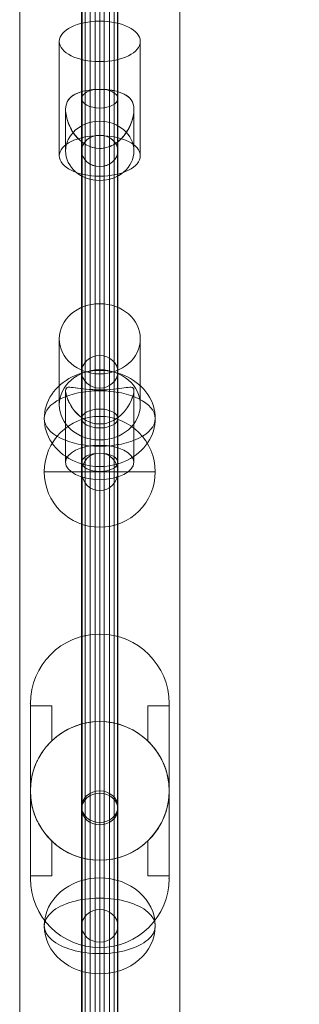
# Model space of a CAD drawing. Units: millimetres. Extents: x 408 to 15838, y -18005 to 73.
# Drawn here: x 13037 to 13168, y -14936 to -14474 of the extents above; entities that cross this region are included whole.
import ezdxf

# ---------------------------------------------------------------- set-up
doc = ezdxf.new("R2010")
doc.units = ezdxf.units.MM
doc.header["$MEASUREMENT"] = 0
doc.linetypes.add('DGN Style 2', pattern=[126.423501, 75.8541, -50.5694])
for name, color, linetype, lineweight in [('fitness - Level 25', 7, 'Continuous', 0), ('fitness - Level 26', 7, 'Continuous', 0), ('fitness - Level 27', 7, 'Continuous', 0), ('Level 15', 7, 'Continuous', 0), ('Level 61', 7, 'Continuous', 0)]:
    doc.layers.add(name, color=color, linetype=linetype, lineweight=lineweight)

# ---------------------------------------------------------------- blocks, each defined once
blk = doc.blocks.new('From Smart Solid_227')
at = {"layer": 'fitness - Level 27', "color": 12}
for p, q in [((-8.5, -325), (-8.5, 0)), ((-8.5, 0), (-8.5, -325)), ((0, -320.6), (0, 0)), ((0, -329.4), (0, 0)), ((0, 0), (0, -320.6)), ((0, 0), (0, -329.4)), ((8.5, -325), (8.5, 0)), ((8.5, 0), (8.5, -325)), ((0, -555.3), (0, -320.6)), ((0, -320.6), (0, -555.3)), ((-8.5, -562.92), (-8.5, -325)), ((-8.5, -325), (-8.5, -562.92)), ((8.5, -562.92), (8.5, -325)), ((8.5, -325), (8.5, -562.92)), ((0, -570.54), (0, -329.4)), ((0, -329.4), (0, -570.54)), ((0, -641.2), (0, -555.3)), ((0, -555.3), (0, -641.2)), ((-8.5, -650), (-8.5, -562.92)), ((-8.5, -562.92), (-8.5, -650)), ((8.5, -650), (8.5, -562.92)), ((8.5, -562.92), (8.5, -650)), ((0, -658.8), (0, -570.54)), ((0, -570.54), (0, -658.8))]:
    blk.add_line(p, q, dxfattribs=at)
at = {"layer": 'fitness - Level 27', "color": 12, "extrusion": (0, 0, -1)}
for centre, ratio in [((0, -325), 0.517638), ((0, -325), 0.517638), ((0, -562.92), 0.896575), ((0, -562.92), 0.896575)]:
    blk.add_ellipse(centre, major_axis=(8.5, 0), ratio=ratio, dxfattribs=at)
blk = doc.blocks.new('From Smart Solid_228')
at = {"layer": 'fitness - Level 27', "color": 12}
for p, q in [((-8.5, -175), (-8.5, 0)), ((-8.5, 0), (-8.5, -175)), ((0, -170.6), (0, 0)), ((0, -179.4), (0, 0)), ((0, 0), (0, -170.6)), ((0, 0), (0, -179.4)), ((8.5, -175), (8.5, 0)), ((8.5, 0), (8.5, -175)), ((0, -295.49), (0, -170.6)), ((0, -170.6), (0, -295.49)), ((-8.5, -303.11), (-8.5, -175)), ((-8.5, -175), (-8.5, -303.11)), ((8.5, -303.11), (8.5, -175)), ((8.5, -175), (8.5, -303.11)), ((0, -310.73), (0, -179.4)), ((0, -179.4), (0, -310.73)), ((0, -341.2), (0, -295.49)), ((0, -295.49), (0, -341.2)), ((-8.5, -350), (-8.5, -303.11)), ((-8.5, -303.11), (-8.5, -350)), ((8.5, -350), (8.5, -303.11)), ((8.5, -303.11), (8.5, -350)), ((0, -358.8), (0, -310.73)), ((0, -310.73), (0, -358.8))]:
    blk.add_line(p, q, dxfattribs=at)
at = {"layer": 'fitness - Level 27', "color": 12, "extrusion": (0, 0, -1)}
for centre, major_axis, ratio in [((0, -175), (8.5, 0), 0.517638), ((0, -175), (8.5, 0), 0.517638), ((0, -303.11), (8.5, 0), 0.896575), ((0, -303.11), (8.5, 0), 0.896575), ((0, -350), (0, 8.8), 0.965926)]:
    blk.add_ellipse(centre, major_axis=major_axis, ratio=ratio, dxfattribs=at)
blk = doc.blocks.new('From Smart Solid_229')
at = {"layer": 'fitness - Level 25', "color": 96}
for p, q in [((-37.5, -901.5), (-37.5, 901.5)), ((-37.5, 901.5), (-37.5, -901.5)), ((37.5, 901.5), (37.5, -901.5)), ((37.5, -901.5), (37.5, 901.5))]:
    blk.add_line(p, q, dxfattribs=at)
blk = doc.blocks.new('From Smart Solid_230')
at = {"layer": 'fitness - Level 25', "color": 96}
for p, q in [((-37.5, -901.5), (-37.5, 901.5)), ((-37.5, 901.5), (-37.5, -901.5)), ((37.5, 901.5), (37.5, -901.5)), ((37.5, -901.5), (37.5, 901.5))]:
    blk.add_line(p, q, dxfattribs=at)
blk = doc.blocks.new('From Smart Solid_235')
at = {"layer": 'fitness - Level 26', "color": 7, "linetype": 'Continuous', "lineweight": 13}
for p, q in [((0, -16.34), (0, 37.35)), ((-19, -25.84), (-19, 27.85)), ((19, -25.84), (19, 27.85)), ((0, 5.34), (0, 18.35)), ((0, 5.37), (0, -9.64)), ((-16, -4.13), (-16, -23.5)), ((16, -4.13), (16, -23.5)), ((0, -35.34), (0, -22.35)), ((0, -22.35), (0, -37.35))]:
    blk.add_line(p, q, dxfattribs=at)
for centre, major_axis, ratio in [((0, 27.85), (-19, 0), 0.5), ((0, -23.5), (16, 0), 0.866025)]:
    blk.add_ellipse(centre, major_axis=major_axis, ratio=ratio, dxfattribs=at)
at = {"layer": 'fitness - Level 26', "color": 7, "linetype": 'Continuous', "lineweight": 13, "extrusion": (0, 0, -1)}
blk.add_ellipse((0, -25.84), major_axis=(-19, 0), ratio=0.5, dxfattribs=at)
at = {"layer": 'fitness - Level 26', "color": 7, "linetype": 'Continuous', "lineweight": 13}
blk.add_open_spline([(0, -22.35), (-4.53, -22.35), (-8.68, -19.76), (-12.82, -14.53), (-13.92, -12.54), (-15.51, -8.36), (-16, -6.06), (-16, -2.2), (-15.51, -0.7), (-13.94, 1.55), (-12.84, 2.4), (-8.71, 4.5), (-4.56, 5.36), (2.21, 5.36), (4.44, 5.15), (8.34, 4.37), (10.03, 3.82), (12.8, 2.42), (13.91, 1.57), (15.5, -0.67), (15.99, -2.16), (16.01, -6.01), (15.52, -8.31), (13.94, -12.49), (12.84, -14.49), (10.08, -17.99), (8.4, -19.52), (4.48, -21.71), (2.27, -22.35), (0, -22.35)], degree=3, knots=[0, 0, 0, 0, 0.125, 0.125, 0.1875, 0.1875, 0.25, 0.25, 0.3125, 0.3125, 0.375, 0.375, 0.5, 0.5, 0.5625, 0.5625, 0.625, 0.625, 0.6875, 0.6875, 0.75, 0.75, 0.8125, 0.8125, 0.875, 0.875, 0.9375, 0.9375, 1, 1, 1, 1], dxfattribs=at)
blk = doc.blocks.new('From Smart Solid_236')
at = {"layer": 'fitness - Level 26', "color": 7, "linetype": 'Continuous', "lineweight": 13}
for p, q in [((0, 10.19), (0, 41.19)), ((-19, -6.26), (-19, 24.74)), ((19, -6.26), (19, 24.74)), ((0, 0.78), (0, 8.29)), ((-16, 0.35), (-16, -33.19)), ((0, 0.8), (0, -25.19)), ((16, 0.34), (16, -33.19)), ((0, -22.71), (0, -15.21)), ((0, -15.21), (0, -41.19))]:
    blk.add_line(p, q, dxfattribs=at)
for centre, major_axis, ratio in [((0, 24.74), (-19, 0), 0.866025), ((0, -33.19), (16, 0), 0.5)]:
    blk.add_ellipse(centre, major_axis=major_axis, ratio=ratio, dxfattribs=at)
at = {"layer": 'fitness - Level 26', "color": 7, "linetype": 'Continuous', "lineweight": 13, "extrusion": (0, 0, -1)}
blk.add_ellipse((0, -6.26), major_axis=(-19, 0), ratio=0.866025, dxfattribs=at)
at = {"layer": 'fitness - Level 26', "color": 7, "linetype": 'Continuous', "lineweight": 13}
blk.add_open_spline([(0, -15.21), (-4.53, -15.21), (-8.68, -12.71), (-12.82, -7.88), (-13.92, -6.08), (-15.51, -2.55), (-16, -0.76), (-16, 1.48), (-15.51, 1.88), (-13.94, 2.06), (-12.84, 1.89), (-8.71, 1.31), (-4.56, 0.79), (2.21, 0.78), (4.44, 0.9), (8.34, 1.26), (10.03, 1.5), (12.8, 1.89), (13.91, 2.06), (15.5, 1.89), (15.99, 1.49), (16.01, -0.72), (15.52, -2.51), (13.94, -6.04), (12.84, -7.85), (10.08, -11.08), (8.4, -12.52), (4.48, -14.6), (2.27, -15.21), (0, -15.21)], degree=3, knots=[0, 0, 0, 0, 0.125, 0.125, 0.1875, 0.1875, 0.25, 0.25, 0.3125, 0.3125, 0.375, 0.375, 0.5, 0.5, 0.5625, 0.5625, 0.625, 0.625, 0.6875, 0.6875, 0.75, 0.75, 0.8125, 0.8125, 0.875, 0.875, 0.9375, 0.9375, 1, 1, 1, 1], dxfattribs=at)
blk = doc.blocks.new('From Smart Solid_237')
at = {"layer": 'fitness - Level 26', "color": 7, "linetype": 'Continuous', "lineweight": 13}
for p, q in [((0, 41.19), (0, 10.19)), ((-19, 24.74), (-19, -6.26)), ((19, 24.74), (19, -6.26)), ((0, 8.29), (0, 0.79)), ((-16, 0.35), (-16, -33.19)), ((0, 0.79), (0, -25.19)), ((16, 0.34), (16, -33.19)), ((0, -15.2), (0, -22.71)), ((0, -15.2), (0, -41.19))]:
    blk.add_line(p, q, dxfattribs=at)
at = {"layer": 'fitness - Level 26', "color": 7, "linetype": 'Continuous', "lineweight": 13, "extrusion": (0, 0, -1)}
for centre, major_axis, ratio in [((0, 24.74), (-19, 0), 0.866025), ((0, -33.19), (16, 0), 0.5)]:
    blk.add_ellipse(centre, major_axis=major_axis, ratio=ratio, dxfattribs=at)
at = {"layer": 'fitness - Level 26', "color": 7, "linetype": 'Continuous', "lineweight": 13}
blk.add_ellipse((0, -6.26), major_axis=(-19, 0), ratio=0.866025, dxfattribs=at)
blk.add_open_spline([(0, 0.79), (-4.53, 0.79), (-8.68, 1.3), (-12.82, 1.89), (-13.92, 2.06), (-15.51, 1.89), (-16, 1.49), (-16, -0.74), (-15.51, -2.52), (-13.94, -6.05), (-12.84, -7.86), (-8.71, -12.68), (-4.56, -15.2), (2.21, -15.22), (4.44, -14.62), (8.34, -12.56), (10.03, -11.12), (12.8, -7.91), (13.91, -6.11), (15.5, -2.56), (15.99, -0.78), (16.01, 1.47), (15.52, 1.88), (13.94, 2.06), (12.84, 1.89), (10.08, 1.5), (8.4, 1.26), (4.48, 0.9), (2.27, 0.79), (0, 0.79)], degree=3, knots=[0, 0, 0, 0, 0.125, 0.125, 0.1875, 0.1875, 0.25, 0.25, 0.3125, 0.3125, 0.375, 0.375, 0.5, 0.5, 0.5625, 0.5625, 0.625, 0.625, 0.6875, 0.6875, 0.75, 0.75, 0.8125, 0.8125, 0.875, 0.875, 0.9375, 0.9375, 1, 1, 1, 1], dxfattribs=at)
blk = doc.blocks.new('From Smart Solid_238')
at = {"layer": 'fitness - Level 26', "color": 7, "linetype": 'Continuous', "lineweight": 13}
for p, q in [((0, 37.35), (0, -16.34)), ((-19, 27.85), (-19, -25.84)), ((19, 27.85), (19, -25.84)), ((0, 18.35), (0, 5.36)), ((0, 5.36), (0, -9.64)), ((-16, -4.13), (-16, -23.5)), ((16, -4.13), (16, -23.5)), ((0, -22.34), (0, -35.34)), ((0, -22.34), (0, -37.35))]:
    blk.add_line(p, q, dxfattribs=at)
at = {"layer": 'fitness - Level 26', "color": 7, "linetype": 'Continuous', "lineweight": 13, "extrusion": (0, 0, -1)}
for centre, major_axis, ratio in [((0, 27.85), (-19, 0), 0.5), ((0, -23.5), (16, 0), 0.866025)]:
    blk.add_ellipse(centre, major_axis=major_axis, ratio=ratio, dxfattribs=at)
at = {"layer": 'fitness - Level 26', "color": 7, "linetype": 'Continuous', "lineweight": 13}
blk.add_ellipse((0, -25.84), major_axis=(-19, 0), ratio=0.5, dxfattribs=at)
blk.add_open_spline([(0, 5.36), (-4.53, 5.36), (-8.68, 4.51), (-12.82, 2.41), (-13.92, 1.56), (-15.51, -0.68), (-16, -2.18), (-16, -6.03), (-15.51, -8.33), (-13.94, -12.51), (-12.84, -14.5), (-8.71, -19.73), (-4.56, -22.33), (2.21, -22.36), (4.44, -21.73), (8.34, -19.56), (10.03, -18.04), (12.8, -14.55), (13.91, -12.57), (15.5, -8.38), (15.99, -6.09), (16.01, -2.22), (15.52, -0.71), (13.94, 1.54), (12.84, 2.39), (10.08, 3.8), (8.4, 4.36), (4.48, 5.14), (2.27, 5.36), (0, 5.36)], degree=3, knots=[0, 0, 0, 0, 0.125, 0.125, 0.1875, 0.1875, 0.25, 0.25, 0.3125, 0.3125, 0.375, 0.375, 0.5, 0.5, 0.5625, 0.5625, 0.625, 0.625, 0.6875, 0.6875, 0.75, 0.75, 0.8125, 0.8125, 0.875, 0.875, 0.9375, 0.9375, 1, 1, 1, 1], dxfattribs=at)
blk = doc.blocks.new('From Smart Solid_246')
at = {"layer": 'fitness - Level 26', "color": 7, "linetype": 'Continuous', "lineweight": 13}
for p, q in [((0, 26), (0, -22.52)), ((0, -26), (0, 22.52))]:
    blk.add_line(p, q, dxfattribs=at)
blk.add_ellipse((0, 0), major_axis=(-26, 0), ratio=0.866025, start_param=4.712389, end_param=7.853982, dxfattribs=at)
at = {"layer": 'fitness - Level 26', "color": 7, "linetype": 'Continuous', "lineweight": 13, "extrusion": (0, 0, -1)}
blk.add_ellipse((0, 0), major_axis=(-26, 0), ratio=0.866025, start_param=1.570796, end_param=4.712389, dxfattribs=at)
at = {"layer": 'fitness - Level 26', "color": 7, "linetype": 'Continuous', "lineweight": 13}
blk.add_ellipse((0, 0), major_axis=(-26, 0), ratio=0.5, dxfattribs=at)
blk = doc.blocks.new('From Smart Solid_247')
at = {"layer": 'fitness - Level 26', "color": 7, "linetype": 'Continuous', "lineweight": 13}
for p, q in [((0, 26), (0, -13)), ((0, 13), (0, -26))]:
    blk.add_line(p, q, dxfattribs=at)
blk.add_ellipse((0, 0), major_axis=(-26, 0), ratio=0.866025, dxfattribs=at)
blk.add_ellipse((0, 0), major_axis=(-26, 0), ratio=0.5, start_param=4.712389, end_param=7.853982, dxfattribs=at)
at = {"layer": 'fitness - Level 26', "color": 7, "linetype": 'Continuous', "lineweight": 13, "extrusion": (0, 0, -1)}
blk.add_ellipse((0, 0), major_axis=(-26, 0), ratio=0.5, start_param=1.570796, end_param=4.712389, dxfattribs=at)
blk = doc.blocks.new('From Smart Solid_249')
at = {"layer": 'fitness - Level 26', "color": 7, "linetype": 'Continuous', "lineweight": 13}
for p, q in [((0, 26), (0, -13)), ((0, 13), (0, -26))]:
    blk.add_line(p, q, dxfattribs=at)
blk.add_ellipse((0, 0), major_axis=(-26, 0), ratio=0.866025, dxfattribs=at)
at = {"layer": 'fitness - Level 26', "color": 7, "linetype": 'Continuous', "lineweight": 13, "extrusion": (0, 0, -1)}
blk.add_ellipse((0, 0), major_axis=(-26, 0), ratio=0.5, start_param=4.712389, end_param=7.853982, dxfattribs=at)
at = {"layer": 'fitness - Level 26', "color": 7, "linetype": 'Continuous', "lineweight": 13}
blk.add_ellipse((0, 0), major_axis=(-26, 0), ratio=0.5, start_param=1.570796, end_param=4.712389, dxfattribs=at)
blk = doc.blocks.new('From Smart Solid_250')
at = {"layer": 'fitness - Level 26', "color": 7, "linetype": 'Continuous', "lineweight": 13}
for p, q in [((0, -22.52), (0, 26)), ((0, 22.52), (0, -26))]:
    blk.add_line(p, q, dxfattribs=at)
at = {"layer": 'fitness - Level 26', "color": 7, "linetype": 'Continuous', "lineweight": 13, "extrusion": (0, 0, -1)}
blk.add_ellipse((0, 0), major_axis=(-26, 0), ratio=0.866025, start_param=4.712389, end_param=7.853982, dxfattribs=at)
at = {"layer": 'fitness - Level 26', "color": 7, "linetype": 'Continuous', "lineweight": 13}
blk.add_ellipse((0, 0), major_axis=(-26, 0), ratio=0.866025, start_param=1.570796, end_param=4.712389, dxfattribs=at)
blk.add_ellipse((0, 0), major_axis=(-26, 0), ratio=0.5, dxfattribs=at)
blk = doc.blocks.new('From Smart Solid_252')
at = {"layer": 'fitness - Level 26', "color": 7, "linetype": 'Continuous', "lineweight": 13}
for p, q in [((0, 26), (0, -26)), ((0, -26), (0, 26)), ((26, 0), (-26, 0))]:
    blk.add_line(p, q, dxfattribs=at)
at = {"layer": 'fitness - Level 26', "color": 7, "linetype": 'Continuous', "lineweight": 13, "extrusion": (0, 0, -1)}
blk.add_arc((0, 0), 26, 270, 90, dxfattribs=at)
at = {"layer": 'fitness - Level 26', "color": 7, "linetype": 'Continuous', "lineweight": 13}
blk.add_arc((0, 0), 26, 270, 90, dxfattribs=at)
blk = doc.blocks.new('From Smart Solid_261')
at = {"layer": 'fitness - Level 27', "color": 12}
for p, q in [((0, -146.94), (0, 161.66)), ((-8.5, -154.3), (-8.5, 154.3)), ((8.5, -154.3), (8.5, 154.3)), ((0, -161.66), (0, 146.94))]:
    blk.add_line(p, q, dxfattribs=at)
for centre in [(0, 154.3), (0, -154.3)]:
    blk.add_ellipse(centre, major_axis=(8.5, 0), ratio=0.866025, dxfattribs=at)
blk = doc.blocks.new('From Smart Solid_262')
at = {"layer": 'fitness - Level 27', "color": 12}
for p, q in [((0, -263), (0, 271.5)), ((-8.5, -267.25), (-8.5, 267.25)), ((8.5, -267.25), (8.5, 267.25)), ((0, -271.5), (0, 263))]:
    blk.add_line(p, q, dxfattribs=at)
for centre in [(0, 267.25), (0, -267.25)]:
    blk.add_ellipse(centre, major_axis=(8.5, 0), ratio=0.5, dxfattribs=at)
blk = doc.blocks.new('From Smart Solid_263')
at = {"layer": 'fitness - Level 27', "color": 12}
for p, q in [((0, -263), (0, 271.5)), ((-8.5, -267.25), (-8.5, 267.25)), ((8.5, -267.25), (8.5, 267.25)), ((0, -271.5), (0, 263))]:
    blk.add_line(p, q, dxfattribs=at)
at = {"layer": 'fitness - Level 27', "color": 12, "extrusion": (0, 0, -1)}
for centre in [(0, 267.25), (0, -267.25)]:
    blk.add_ellipse(centre, major_axis=(8.5, 0), ratio=0.5, dxfattribs=at)
blk = doc.blocks.new('From Smart Solid_264')
at = {"layer": 'fitness - Level 27', "color": 12}
for p, q in [((0, -146.4), (0, 161.12)), ((-8.5, -153.76), (-8.5, 153.76)), ((8.5, -153.76), (8.5, 153.76)), ((0, -161.12), (0, 146.4))]:
    blk.add_line(p, q, dxfattribs=at)
at = {"layer": 'fitness - Level 27', "color": 12, "extrusion": (0, 0, -1)}
for centre in [(0, 153.76), (0, -153.76)]:
    blk.add_ellipse(centre, major_axis=(8.5, 0), ratio=0.866025, dxfattribs=at)
blk = doc.blocks.new('From Smart Solid_265')
at = {"layer": 'fitness - Level 27', "color": 12}
for p, q in [((-8.5, 870), (-8.5, -870)), ((0, 870), (0, -870)), ((0, 870), (0, -870)), ((8.5, 870), (8.5, -870))]:
    blk.add_line(p, q, dxfattribs=at)
blk = doc.blocks.new('From Smart Solid_270')
at = {"layer": 'fitness - Level 27', "color": 12}
for p, q in [((0, -146.94), (0, 161.66)), ((-8.5, -154.3), (-8.5, 154.3)), ((8.5, -154.3), (8.5, 154.3)), ((0, -161.66), (0, 146.94))]:
    blk.add_line(p, q, dxfattribs=at)
for centre in [(0, 154.3), (0, -154.3)]:
    blk.add_ellipse(centre, major_axis=(8.5, 0), ratio=0.866025, dxfattribs=at)
blk = doc.blocks.new('From Smart Solid_271')
at = {"layer": 'fitness - Level 27', "color": 12}
for p, q in [((0, -263), (0, 271.5)), ((-8.5, -267.25), (-8.5, 267.25)), ((8.5, -267.25), (8.5, 267.25)), ((0, -271.5), (0, 263))]:
    blk.add_line(p, q, dxfattribs=at)
for centre in [(0, 267.25), (0, -267.25)]:
    blk.add_ellipse(centre, major_axis=(8.5, 0), ratio=0.5, dxfattribs=at)
blk = doc.blocks.new('From Smart Solid_272')
at = {"layer": 'fitness - Level 27', "color": 12}
for p, q in [((0, -263), (0, 271.5)), ((-8.5, -267.25), (-8.5, 267.25)), ((8.5, -267.25), (8.5, 267.25)), ((0, -271.5), (0, 263))]:
    blk.add_line(p, q, dxfattribs=at)
at = {"layer": 'fitness - Level 27', "color": 12, "extrusion": (0, 0, -1)}
for centre in [(0, 267.25), (0, -267.25)]:
    blk.add_ellipse(centre, major_axis=(8.5, 0), ratio=0.5, dxfattribs=at)
blk = doc.blocks.new('From Smart Solid_273')
at = {"layer": 'fitness - Level 27', "color": 12}
for p, q in [((0, -146.4), (0, 161.12)), ((-8.5, -153.76), (-8.5, 153.76)), ((8.5, -153.76), (8.5, 153.76)), ((0, -161.12), (0, 146.4))]:
    blk.add_line(p, q, dxfattribs=at)
at = {"layer": 'fitness - Level 27', "color": 12, "extrusion": (0, 0, -1)}
for centre in [(0, 153.76), (0, -153.76)]:
    blk.add_ellipse(centre, major_axis=(8.5, 0), ratio=0.866025, dxfattribs=at)
blk = doc.blocks.new('From Smart Solid_274')
at = {"layer": 'fitness - Level 27', "color": 12}
for p, q in [((-8.5, 870), (-8.5, -870)), ((0, 870), (0, -870)), ((0, 870), (0, -870)), ((8.5, 870), (8.5, -870))]:
    blk.add_line(p, q, dxfattribs=at)
blk = doc.blocks.new('From Smart Solid_278')
at = {"layer": 'fitness - Level 27', "color": 12}
for p, q in [((0, -146.94), (0, 161.66)), ((-8.5, -154.3), (-8.5, 154.3)), ((8.5, -154.3), (8.5, 154.3)), ((0, -161.66), (0, 146.94))]:
    blk.add_line(p, q, dxfattribs=at)
for centre in [(0, 154.3), (0, -154.3)]:
    blk.add_ellipse(centre, major_axis=(8.5, 0), ratio=0.866025, dxfattribs=at)
blk = doc.blocks.new('From Smart Solid_279')
at = {"layer": 'fitness - Level 27', "color": 12}
for p, q in [((0, -263), (0, 271.5)), ((-8.5, -267.25), (-8.5, 267.25)), ((8.5, -267.25), (8.5, 267.25)), ((0, -271.5), (0, 263))]:
    blk.add_line(p, q, dxfattribs=at)
for centre in [(0, 267.25), (0, -267.25)]:
    blk.add_ellipse(centre, major_axis=(8.5, 0), ratio=0.5, dxfattribs=at)
blk = doc.blocks.new('From Smart Solid_280')
at = {"layer": 'fitness - Level 27', "color": 12}
for p, q in [((0, -263), (0, 271.5)), ((-8.5, -267.25), (-8.5, 267.25)), ((8.5, -267.25), (8.5, 267.25)), ((0, -271.5), (0, 263))]:
    blk.add_line(p, q, dxfattribs=at)
at = {"layer": 'fitness - Level 27', "color": 12, "extrusion": (0, 0, -1)}
for centre in [(0, 267.25), (0, -267.25)]:
    blk.add_ellipse(centre, major_axis=(8.5, 0), ratio=0.5, dxfattribs=at)
blk = doc.blocks.new('From Smart Solid_281')
at = {"layer": 'fitness - Level 27', "color": 12}
for p, q in [((0, -146.4), (0, 161.12)), ((-8.5, -153.76), (-8.5, 153.76)), ((8.5, -153.76), (8.5, 153.76)), ((0, -161.12), (0, 146.4))]:
    blk.add_line(p, q, dxfattribs=at)
at = {"layer": 'fitness - Level 27', "color": 12, "extrusion": (0, 0, -1)}
for centre in [(0, 153.76), (0, -153.76)]:
    blk.add_ellipse(centre, major_axis=(8.5, 0), ratio=0.866025, dxfattribs=at)
blk = doc.blocks.new('From Smart Solid_282')
at = {"layer": 'fitness - Level 27', "color": 12}
for p, q in [((-8.5, 870), (-8.5, -870)), ((0, 870), (0, -870)), ((0, 870), (0, -870)), ((8.5, 870), (8.5, -870))]:
    blk.add_line(p, q, dxfattribs=at)
blk = doc.blocks.new('From Smart Solid_285')
at = {"layer": 'fitness - Level 27', "color": 12}
for p, q in [((0, -146.94), (0, 161.66)), ((-8.5, -154.3), (-8.5, 154.3)), ((8.5, -154.3), (8.5, 154.3)), ((0, -161.66), (0, 146.94))]:
    blk.add_line(p, q, dxfattribs=at)
for centre in [(0, 154.3), (0, -154.3)]:
    blk.add_ellipse(centre, major_axis=(8.5, 0), ratio=0.866025, dxfattribs=at)
blk = doc.blocks.new('From Smart Solid_286')
at = {"layer": 'fitness - Level 27', "color": 12}
for p, q in [((0, -263), (0, 271.5)), ((-8.5, -267.25), (-8.5, 267.25)), ((8.5, -267.25), (8.5, 267.25)), ((0, -271.5), (0, 263))]:
    blk.add_line(p, q, dxfattribs=at)
for centre in [(0, 267.25), (0, -267.25)]:
    blk.add_ellipse(centre, major_axis=(8.5, 0), ratio=0.5, dxfattribs=at)
blk = doc.blocks.new('From Smart Solid_287')
at = {"layer": 'fitness - Level 27', "color": 12}
for p, q in [((0, -263), (0, 271.5)), ((-8.5, -267.25), (-8.5, 267.25)), ((8.5, -267.25), (8.5, 267.25)), ((0, -271.5), (0, 263))]:
    blk.add_line(p, q, dxfattribs=at)
at = {"layer": 'fitness - Level 27', "color": 12, "extrusion": (0, 0, -1)}
for centre in [(0, 267.25), (0, -267.25)]:
    blk.add_ellipse(centre, major_axis=(8.5, 0), ratio=0.5, dxfattribs=at)
blk = doc.blocks.new('From Smart Solid_288')
at = {"layer": 'fitness - Level 27', "color": 12}
for p, q in [((0, -146.4), (0, 161.12)), ((-8.5, -153.76), (-8.5, 153.76)), ((8.5, -153.76), (8.5, 153.76)), ((0, -161.12), (0, 146.4))]:
    blk.add_line(p, q, dxfattribs=at)
at = {"layer": 'fitness - Level 27', "color": 12, "extrusion": (0, 0, -1)}
for centre in [(0, 153.76), (0, -153.76)]:
    blk.add_ellipse(centre, major_axis=(8.5, 0), ratio=0.866025, dxfattribs=at)
blk = doc.blocks.new('From Smart Solid_289')
at = {"layer": 'fitness - Level 27', "color": 12}
for p, q in [((-8.5, 870), (-8.5, -870)), ((0, 870), (0, -870)), ((0, 870), (0, -870)), ((8.5, 870), (8.5, -870))]:
    blk.add_line(p, q, dxfattribs=at)
blk = doc.blocks.new('From Smart Solid_291')
at = {"layer": 'fitness - Level 27', "color": 12}
for p, q in [((0, -146.94), (0, 161.66)), ((-8.5, -154.3), (-8.5, 154.3)), ((8.5, -154.3), (8.5, 154.3)), ((0, -161.66), (0, 146.94))]:
    blk.add_line(p, q, dxfattribs=at)
for centre in [(0, 154.3), (0, -154.3)]:
    blk.add_ellipse(centre, major_axis=(8.5, 0), ratio=0.866025, dxfattribs=at)
blk = doc.blocks.new('From Smart Solid_292')
at = {"layer": 'fitness - Level 27', "color": 12}
for p, q in [((0, -263), (0, 271.5)), ((-8.5, -267.25), (-8.5, 267.25)), ((8.5, -267.25), (8.5, 267.25)), ((0, -271.5), (0, 263))]:
    blk.add_line(p, q, dxfattribs=at)
for centre in [(0, 267.25), (0, -267.25)]:
    blk.add_ellipse(centre, major_axis=(8.5, 0), ratio=0.5, dxfattribs=at)
blk = doc.blocks.new('From Smart Solid_293')
at = {"layer": 'fitness - Level 27', "color": 12}
for p, q in [((0, -263), (0, 271.5)), ((-8.5, -267.25), (-8.5, 267.25)), ((8.5, -267.25), (8.5, 267.25)), ((0, -271.5), (0, 263))]:
    blk.add_line(p, q, dxfattribs=at)
at = {"layer": 'fitness - Level 27', "color": 12, "extrusion": (0, 0, -1)}
for centre in [(0, 267.25), (0, -267.25)]:
    blk.add_ellipse(centre, major_axis=(8.5, 0), ratio=0.5, dxfattribs=at)
blk = doc.blocks.new('From Smart Solid_294')
at = {"layer": 'fitness - Level 27', "color": 12}
for p, q in [((0, -146.4), (0, 161.12)), ((-8.5, -153.76), (-8.5, 153.76)), ((8.5, -153.76), (8.5, 153.76)), ((0, -161.12), (0, 146.4))]:
    blk.add_line(p, q, dxfattribs=at)
at = {"layer": 'fitness - Level 27', "color": 12, "extrusion": (0, 0, -1)}
for centre in [(0, 153.76), (0, -153.76)]:
    blk.add_ellipse(centre, major_axis=(8.5, 0), ratio=0.866025, dxfattribs=at)
blk = doc.blocks.new('From Smart Solid_295')
at = {"layer": 'fitness - Level 27', "color": 12}
for p, q in [((-8.5, 870), (-8.5, -870)), ((0, 870), (0, -870)), ((0, 870), (0, -870)), ((8.5, 870), (8.5, -870))]:
    blk.add_line(p, q, dxfattribs=at)
blk = doc.blocks.new('From Smart Solid_296')
at = {"layer": 'fitness - Level 27', "color": 12}
for p, q in [((0, -146.94), (0, 161.66)), ((-8.5, -154.3), (-8.5, 154.3)), ((8.5, -154.3), (8.5, 154.3)), ((0, -161.66), (0, 146.94))]:
    blk.add_line(p, q, dxfattribs=at)
for centre in [(0, 154.3), (0, -154.3)]:
    blk.add_ellipse(centre, major_axis=(8.5, 0), ratio=0.866025, dxfattribs=at)
blk = doc.blocks.new('From Smart Solid_297')
at = {"layer": 'fitness - Level 27', "color": 12}
for p, q in [((0, -263), (0, 271.5)), ((-8.5, -267.25), (-8.5, 267.25)), ((8.5, -267.25), (8.5, 267.25)), ((0, -271.5), (0, 263))]:
    blk.add_line(p, q, dxfattribs=at)
for centre in [(0, 267.25), (0, -267.25)]:
    blk.add_ellipse(centre, major_axis=(8.5, 0), ratio=0.5, dxfattribs=at)
blk = doc.blocks.new('From Smart Solid_298')
at = {"layer": 'fitness - Level 27', "color": 12}
for p, q in [((0, -263), (0, 271.5)), ((-8.5, -267.25), (-8.5, 267.25)), ((8.5, -267.25), (8.5, 267.25)), ((0, -271.5), (0, 263))]:
    blk.add_line(p, q, dxfattribs=at)
at = {"layer": 'fitness - Level 27', "color": 12, "extrusion": (0, 0, -1)}
for centre in [(0, 267.25), (0, -267.25)]:
    blk.add_ellipse(centre, major_axis=(8.5, 0), ratio=0.5, dxfattribs=at)
blk = doc.blocks.new('From Smart Solid_299')
at = {"layer": 'fitness - Level 27', "color": 12}
for p, q in [((0, -146.4), (0, 161.12)), ((-8.5, -153.76), (-8.5, 153.76)), ((8.5, -153.76), (8.5, 153.76)), ((0, -161.12), (0, 146.4))]:
    blk.add_line(p, q, dxfattribs=at)
at = {"layer": 'fitness - Level 27', "color": 12, "extrusion": (0, 0, -1)}
for centre in [(0, 153.76), (0, -153.76)]:
    blk.add_ellipse(centre, major_axis=(8.5, 0), ratio=0.866025, dxfattribs=at)
blk = doc.blocks.new('From Smart Solid_300')
at = {"layer": 'fitness - Level 27', "color": 12}
for p, q in [((-8.5, 870), (-8.5, -870)), ((0, 870), (0, -870)), ((0, 870), (0, -870)), ((8.5, 870), (8.5, -870))]:
    blk.add_line(p, q, dxfattribs=at)
blk = doc.blocks.new('From Smart Solid_301')
at = {"layer": 'fitness - Level 27', "color": 12}
for p, q in [((0, -263), (0, 271.5)), ((-8.5, -267.25), (-8.5, 267.25)), ((8.5, -267.25), (8.5, 267.25)), ((0, -271.5), (0, 263))]:
    blk.add_line(p, q, dxfattribs=at)
for centre in [(0, 267.25), (0, -267.25)]:
    blk.add_ellipse(centre, major_axis=(8.5, 0), ratio=0.5, dxfattribs=at)
blk = doc.blocks.new('From Smart Solid_302')
at = {"layer": 'fitness - Level 27', "color": 12}
for p, q in [((0, -263), (0, 271.5)), ((-8.5, -267.25), (-8.5, 267.25)), ((8.5, -267.25), (8.5, 267.25)), ((0, -271.5), (0, 263))]:
    blk.add_line(p, q, dxfattribs=at)
at = {"layer": 'fitness - Level 27', "color": 12, "extrusion": (0, 0, -1)}
for centre in [(0, 267.25), (0, -267.25)]:
    blk.add_ellipse(centre, major_axis=(8.5, 0), ratio=0.5, dxfattribs=at)
blk = doc.blocks.new('From Smart Solid_303')
at = {"layer": 'fitness - Level 27', "color": 12}
for p, q in [((0, -146.4), (0, 161.12)), ((-8.5, -153.76), (-8.5, 153.76)), ((8.5, -153.76), (8.5, 153.76)), ((0, -161.12), (0, 146.4))]:
    blk.add_line(p, q, dxfattribs=at)
at = {"layer": 'fitness - Level 27', "color": 12, "extrusion": (0, 0, -1)}
for centre in [(0, 153.76), (0, -153.76)]:
    blk.add_ellipse(centre, major_axis=(8.5, 0), ratio=0.866025, dxfattribs=at)
blk = doc.blocks.new('From Smart Solid_304')
at = {"layer": 'fitness - Level 27', "color": 12}
for p, q in [((-8.5, 870), (-8.5, -870)), ((0, 870), (0, -870)), ((0, 870), (0, -870)), ((8.5, 870), (8.5, -870))]:
    blk.add_line(p, q, dxfattribs=at)
blk = doc.blocks.new('From Smart Solid_305')
at = {"layer": 'fitness - Level 27', "color": 12}
for p, q in [((0, -263), (0, 271.5)), ((-8.5, -267.25), (-8.5, 267.25)), ((8.5, -267.25), (8.5, 267.25)), ((0, -271.5), (0, 263))]:
    blk.add_line(p, q, dxfattribs=at)
at = {"layer": 'fitness - Level 27', "color": 12, "extrusion": (0, 0, -1)}
for centre in [(0, 267.25), (0, -267.25)]:
    blk.add_ellipse(centre, major_axis=(8.5, 0), ratio=0.5, dxfattribs=at)
blk = doc.blocks.new('From Smart Solid_306')
at = {"layer": 'fitness - Level 27', "color": 12}
for p, q in [((0, -146.4), (0, 161.12)), ((-8.5, -153.76), (-8.5, 153.76)), ((8.5, -153.76), (8.5, 153.76)), ((0, -161.12), (0, 146.4))]:
    blk.add_line(p, q, dxfattribs=at)
at = {"layer": 'fitness - Level 27', "color": 12, "extrusion": (0, 0, -1)}
for centre in [(0, 153.76), (0, -153.76)]:
    blk.add_ellipse(centre, major_axis=(8.5, 0), ratio=0.866025, dxfattribs=at)
blk = doc.blocks.new('From Smart Solid_307')
at = {"layer": 'fitness - Level 27', "color": 12}
for p, q in [((-8.5, 870), (-8.5, -870)), ((0, 870), (0, -870)), ((0, 870), (0, -870)), ((8.5, 870), (8.5, -870))]:
    blk.add_line(p, q, dxfattribs=at)
blk = doc.blocks.new('From Smart Solid_308')
at = {"layer": 'fitness - Level 27', "color": 12}
for p, q in [((0, -146.4), (0, 161.12)), ((-8.5, -153.76), (-8.5, 153.76)), ((8.5, -153.76), (8.5, 153.76)), ((0, -161.12), (0, 146.4))]:
    blk.add_line(p, q, dxfattribs=at)
at = {"layer": 'fitness - Level 27', "color": 12, "extrusion": (0, 0, -1)}
for centre in [(0, 153.76), (0, -153.76)]:
    blk.add_ellipse(centre, major_axis=(8.5, 0), ratio=0.866025, dxfattribs=at)
blk = doc.blocks.new('From Smart Solid_309')
at = {"layer": 'fitness - Level 27', "color": 12}
for p, q in [((-8.5, 870), (-8.5, -870)), ((0, 870), (0, -870)), ((0, 870), (0, -870)), ((8.5, 870), (8.5, -870))]:
    blk.add_line(p, q, dxfattribs=at)
blk = doc.blocks.new('From Smart Solid_310')
at = {"layer": 'fitness - Level 27', "color": 12}
for p, q in [((-8.29, 870), (-8.29, -870)), ((-6.8, 870), (-6.8, -870)), ((-4.49, 870), (-4.49, -870)), ((-2.09, 870), (-2.09, -870)), ((0, 870), (0, -870)), ((2.09, 870), (2.09, -870)), ((4.49, 870), (4.49, -870)), ((6.8, 870), (6.8, -870)), ((8.29, 870), (8.29, -870))]:
    blk.add_line(p, q, dxfattribs=at)
blk = doc.blocks.new('From Smart Solid_320')
at = {"layer": 'fitness - Level 26', "color": 7, "lineweight": 0}
for p, q in [((-32.5, 41), (-32.5, 41)), ((-32.5, -41), (-32.5, 41)), ((-32.5, 41), (-32.5, 39.89)), ((-32.5, 39.89), (-32.5, 0)), ((-32.5, 39.89), (-22.5, 39.89)), ((-22.5, 39.89), (-22.5, 23.45)), ((-22.5, 39.89), (-22.5, 23.45)), ((22.5, 39.89), (22.5, 23.45)), ((22.5, 39.89), (32.5, 39.89)), ((22.5, 39.89), (22.5, 23.45)), ((32.5, 41), (32.5, 41)), ((32.5, -41), (32.5, 41)), ((32.5, 39.89), (32.5, 41)), ((32.5, 39.89), (32.5, 0)), ((-32.5, 0), (-32.5, -39.89)), ((32.5, 0), (32.5, -39.89)), ((-22.5, -23.45), (-22.5, -39.89)), ((-22.5, -23.45), (-22.5, -39.89)), ((22.5, -23.45), (22.5, -39.89)), ((22.5, -23.45), (22.5, -39.89)), ((-32.5, -39.89), (-22.5, -39.89)), ((-32.5, -39.89), (-32.5, -41)), ((-32.5, -41), (-32.5, -41)), ((22.5, -39.89), (32.5, -39.89)), ((32.5, -41), (32.5, -39.89)), ((32.5, -41), (32.5, -41))]:
    blk.add_line(p, q, dxfattribs=at)
for centre, start, end in [((0, 41), 0, 180), ((0, 41), 0, 180), ((0, -41), 180, 0), ((0, -41), 180, 0)]:
    blk.add_arc(centre, 32.5, start, end, dxfattribs=at)
at = {"layer": 'fitness - Level 26', "color": 7, "lineweight": 0, "extrusion": (0, 0, -1)}
for start, end in [(0, 180), (46.1869, 133.8131), (180, 0), (226.1869, 313.8131)]:
    blk.add_arc((0, 0), 32.5, start, end, dxfattribs=at)
at = {"layer": 'fitness - Level 26', "color": 7, "lineweight": 0}
for points, knots in [([(-22.5, 23.45), (-23.25, 22.73), (-23.96, 21.98), (-25.32, 20.4), (-25.96, 19.58), (-27.18, 17.86), (-27.75, 16.96), (-28.54, 15.55), (-28.8, 15.07), (-29.29, 14.1), (-29.52, 13.6), (-30.18, 12.1), (-30.58, 11.07), (-31.26, 8.97), (-31.55, 7.88), (-31.85, 6.49), (-31.9, 6.21), (-32.01, 5.65), (-32.15, 4.81), (-32.26, 3.96), (-32.44, 2.27), (-32.5, 1.14), (-32.5, 0)], [0, 0, 0, 0, 0.125, 0.125, 0.25, 0.25, 0.375, 0.375, 0.4375, 0.4375, 0.5, 0.5, 0.625, 0.625, 0.75, 0.75, 0.78125, 0.78125, 0.8125, 0.875, 0.875, 1, 1, 1, 1]), ([(32.5, 0), (32.5, 0.57), (32.48, 1.13), (32.44, 1.99), (32.42, 2.27), (32.38, 2.84), (32.35, 3.13), (32.2, 4.56), (32.02, 5.67), (31.55, 7.87), (31.26, 8.95), (30.75, 10.53), (30.57, 11.06), (30.17, 12.09), (29.96, 12.6), (29.3, 14.1), (28.82, 15.07), (27.76, 16.93), (27.19, 17.83), (26.28, 19.13), (25.96, 19.56), (25.32, 20.39), (24.98, 20.79), (23.96, 21.98), (23.25, 22.73), (22.5, 23.45)], [0, 0, 0, 0, 0.0625, 0.0625, 0.09375, 0.09375, 0.125, 0.125, 0.25, 0.25, 0.375, 0.375, 0.4375, 0.4375, 0.5, 0.5, 0.625, 0.625, 0.75, 0.75, 0.8125, 0.8125, 0.875, 0.875, 1, 1, 1, 1]), ([(-32.5, 0), (-32.5, -0.57), (-32.49, -1.14), (-32.44, -1.99), (-32.42, -2.27), (-32.38, -2.84), (-32.35, -3.13), (-32.2, -4.56), (-32.02, -5.67), (-31.55, -7.87), (-31.26, -8.95), (-30.75, -10.53), (-30.57, -11.06), (-30.17, -12.09), (-29.96, -12.6), (-29.3, -14.1), (-28.82, -15.07), (-27.76, -16.93), (-27.19, -17.83), (-26.28, -19.13), (-25.96, -19.56), (-25.32, -20.39), (-24.98, -20.79), (-23.96, -21.98), (-23.25, -22.73), (-22.5, -23.45)], [0, 0, 0, 0, 0.0625, 0.0625, 0.09375, 0.09375, 0.125, 0.125, 0.25, 0.25, 0.375, 0.375, 0.4375, 0.4375, 0.5, 0.5, 0.625, 0.625, 0.75, 0.75, 0.8125, 0.8125, 0.875, 0.875, 1, 1, 1, 1]), ([(22.5, -23.45), (23.25, -22.73), (23.96, -21.98), (25.32, -20.4), (25.96, -19.58), (27.17, -17.86), (27.74, -16.96), (28.54, -15.55), (28.8, -15.07), (29.29, -14.1), (29.52, -13.6), (30.18, -12.1), (30.57, -11.08), (31.26, -8.97), (31.55, -7.88), (31.85, -6.49), (31.9, -6.21), (32.01, -5.65), (32.15, -4.81), (32.26, -3.96), (32.44, -2.27), (32.5, -1.14), (32.5, 0)], [0, 0, 0, 0, 0.125, 0.125, 0.25, 0.25, 0.375, 0.375, 0.4375, 0.4375, 0.5, 0.5, 0.625, 0.625, 0.75, 0.75, 0.78125, 0.78125, 0.8125, 0.875, 0.875, 1, 1, 1, 1])]:
    blk.add_open_spline(points, degree=3, knots=knots, dxfattribs=at)
for p in [(0, 73.5), (-32.5, 41), (0, 32.5), (-22.5, 23.45), (22.5, 23.45), (-22.5, -23.45), (22.5, -23.45), (0, -32.5), (32.5, -41), (0, -73.5)]:
    blk.add_point(p, dxfattribs=at)
blk = doc.blocks.new('From Smart Solid_324')
at = {"layer": 'fitness - Level 26', "color": 7, "lineweight": 0}
for p, q in [((-32.5, 41), (-32.5, 41)), ((-32.5, -41), (-32.5, 41)), ((-32.5, 41), (-32.5, 39.89)), ((-32.5, 39.89), (-32.5, 0)), ((-32.5, 39.89), (-22.5, 39.89)), ((-22.5, 39.89), (-22.5, 23.45)), ((-22.5, 39.89), (-22.5, 23.45)), ((22.5, 39.89), (22.5, 23.45)), ((22.5, 39.89), (32.5, 39.89)), ((22.5, 39.89), (22.5, 23.45)), ((32.5, 41), (32.5, 41)), ((32.5, -41), (32.5, 41)), ((32.5, 39.89), (32.5, 41)), ((32.5, 39.89), (32.5, 0)), ((-32.5, 0), (-32.5, -39.89)), ((32.5, 0), (32.5, -39.89)), ((-22.5, -23.45), (-22.5, -39.89)), ((-22.5, -23.45), (-22.5, -39.89)), ((22.5, -23.45), (22.5, -39.89)), ((22.5, -23.45), (22.5, -39.89)), ((-32.5, -39.89), (-22.5, -39.89)), ((-32.5, -39.89), (-32.5, -41)), ((-32.5, -41), (-32.5, -41)), ((22.5, -39.89), (32.5, -39.89)), ((32.5, -41), (32.5, -39.89)), ((32.5, -41), (32.5, -41))]:
    blk.add_line(p, q, dxfattribs=at)
for centre, start, end in [((0, 41), 0, 180), ((0, 41), 0, 180), ((0, -41), 180, 0), ((0, -41), 180, 0)]:
    blk.add_arc(centre, 32.5, start, end, dxfattribs=at)
at = {"layer": 'fitness - Level 26', "color": 7, "lineweight": 0, "extrusion": (0, 0, -1)}
for start, end in [(0, 180), (46.1869, 133.8131), (180, 0), (226.1869, 313.8131)]:
    blk.add_arc((0, 0), 32.5, start, end, dxfattribs=at)
at = {"layer": 'fitness - Level 26', "color": 7, "lineweight": 0}
for points, knots in [([(-22.5, 23.45), (-23.25, 22.73), (-23.96, 21.98), (-25.32, 20.4), (-25.96, 19.58), (-27.18, 17.86), (-27.75, 16.96), (-28.54, 15.55), (-28.8, 15.07), (-29.29, 14.1), (-29.52, 13.6), (-30.18, 12.1), (-30.58, 11.07), (-31.26, 8.97), (-31.55, 7.88), (-31.85, 6.49), (-31.9, 6.21), (-32.01, 5.65), (-32.15, 4.81), (-32.26, 3.96), (-32.44, 2.27), (-32.5, 1.14), (-32.5, 0)], [0, 0, 0, 0, 0.125, 0.125, 0.25, 0.25, 0.375, 0.375, 0.4375, 0.4375, 0.5, 0.5, 0.625, 0.625, 0.75, 0.75, 0.78125, 0.78125, 0.8125, 0.875, 0.875, 1, 1, 1, 1]), ([(32.5, 0), (32.5, 0.57), (32.48, 1.13), (32.44, 1.99), (32.42, 2.27), (32.38, 2.84), (32.35, 3.13), (32.2, 4.56), (32.02, 5.67), (31.55, 7.87), (31.26, 8.95), (30.75, 10.53), (30.57, 11.06), (30.17, 12.09), (29.96, 12.6), (29.3, 14.1), (28.82, 15.07), (27.76, 16.93), (27.19, 17.83), (26.28, 19.13), (25.96, 19.56), (25.32, 20.39), (24.98, 20.79), (23.96, 21.98), (23.25, 22.73), (22.5, 23.45)], [0, 0, 0, 0, 0.0625, 0.0625, 0.09375, 0.09375, 0.125, 0.125, 0.25, 0.25, 0.375, 0.375, 0.4375, 0.4375, 0.5, 0.5, 0.625, 0.625, 0.75, 0.75, 0.8125, 0.8125, 0.875, 0.875, 1, 1, 1, 1]), ([(-32.5, 0), (-32.5, -0.57), (-32.49, -1.14), (-32.44, -1.99), (-32.42, -2.27), (-32.38, -2.84), (-32.35, -3.13), (-32.2, -4.56), (-32.02, -5.67), (-31.55, -7.87), (-31.26, -8.95), (-30.75, -10.53), (-30.57, -11.06), (-30.17, -12.09), (-29.96, -12.6), (-29.3, -14.1), (-28.82, -15.07), (-27.76, -16.93), (-27.19, -17.83), (-26.28, -19.13), (-25.96, -19.56), (-25.32, -20.39), (-24.98, -20.79), (-23.96, -21.98), (-23.25, -22.73), (-22.5, -23.45)], [0, 0, 0, 0, 0.0625, 0.0625, 0.09375, 0.09375, 0.125, 0.125, 0.25, 0.25, 0.375, 0.375, 0.4375, 0.4375, 0.5, 0.5, 0.625, 0.625, 0.75, 0.75, 0.8125, 0.8125, 0.875, 0.875, 1, 1, 1, 1]), ([(22.5, -23.45), (23.25, -22.73), (23.96, -21.98), (25.32, -20.4), (25.96, -19.58), (27.17, -17.86), (27.74, -16.96), (28.54, -15.55), (28.8, -15.07), (29.29, -14.1), (29.52, -13.6), (30.18, -12.1), (30.57, -11.08), (31.26, -8.97), (31.55, -7.88), (31.85, -6.49), (31.9, -6.21), (32.01, -5.65), (32.15, -4.81), (32.26, -3.96), (32.44, -2.27), (32.5, -1.14), (32.5, 0)], [0, 0, 0, 0, 0.125, 0.125, 0.25, 0.25, 0.375, 0.375, 0.4375, 0.4375, 0.5, 0.5, 0.625, 0.625, 0.75, 0.75, 0.78125, 0.78125, 0.8125, 0.875, 0.875, 1, 1, 1, 1])]:
    blk.add_open_spline(points, degree=3, knots=knots, dxfattribs=at)
for p in [(0, 73.5), (-32.5, 41), (0, 32.5), (-22.5, 23.45), (22.5, 23.45), (-22.5, -23.45), (22.5, -23.45), (0, -32.5), (32.5, -41), (0, -73.5)]:
    blk.add_point(p, dxfattribs=at)
blk = doc.blocks.new('fitness')
at = {"layer": 'fitness - Level 25', "color": 96}
for name in ['From Smart Solid_229', 'From Smart Solid_230']:
    blk.add_blockref(name, (13074.8155, -14336.2085), dxfattribs=at)
at = {"layer": 'fitness - Level 26', "color": 7, "linetype": 'Continuous', "lineweight": 13}
for name, p in [('From Smart Solid_235', (13074.8155, -14512.2135)), ('From Smart Solid_238', (13074.8155, -14512.2135)), ('From Smart Solid_236', (13074.8155, -14648.558)), ('From Smart Solid_237', (13074.8155, -14648.558)), ('From Smart Solid_246', (13074.8155, -14661.2085)), ('From Smart Solid_250', (13074.8155, -14661.2085)), ('From Smart Solid_252', (13074.8155, -14686.2085)), ('From Smart Solid_247', (13074.8155, -14899.1255)), ('From Smart Solid_249', (13074.8155, -14899.1255))]:
    blk.add_blockref(name, p, dxfattribs=at)
at = {"layer": 'fitness - Level 26', "color": 7, "lineweight": 0}
for name in ['From Smart Solid_320', 'From Smart Solid_324']:
    blk.add_blockref(name, (13074.8155, -14835.8245), dxfattribs=at)
at = {"layer": 'fitness - Level 27', "color": 12}
for name, p in [('From Smart Solid_265', (13074.8155, -14336.2085)), ('From Smart Solid_274', (13074.8155, -14336.2085)), ('From Smart Solid_282', (13074.8155, -14336.2085)), ('From Smart Solid_289', (13074.8155, -14336.2085)), ('From Smart Solid_295', (13074.8155, -14336.2085)), ('From Smart Solid_300', (13074.8155, -14336.2085)), ('From Smart Solid_304', (13074.8155, -14336.2085)), ('From Smart Solid_307', (13074.8155, -14336.2085)), ('From Smart Solid_309', (13074.8155, -14336.2085)), ('From Smart Solid_310', (13074.8155, -14336.2085)), ('From Smart Solid_227', (13074.8155, -14336.2085)), ('From Smart Solid_228', (13074.8155, -14336.2085)), ('From Smart Solid_261', (13074.8155, -14690.0065)), ('From Smart Solid_264', (13074.8155, -14689.469)), ('From Smart Solid_270', (13074.8155, -14690.0065)), ('From Smart Solid_273', (13074.8155, -14689.469)), ('From Smart Solid_278', (13074.8155, -14690.0065)), ('From Smart Solid_281', (13074.8155, -14689.469)), ('From Smart Solid_285', (13074.8155, -14690.0065)), ('From Smart Solid_288', (13074.8155, -14689.469)), ('From Smart Solid_291', (13074.8155, -14690.0065)), ('From Smart Solid_294', (13074.8155, -14689.469)), ('From Smart Solid_296', (13074.8155, -14690.0065)), ('From Smart Solid_299', (13074.8155, -14689.469)), ('From Smart Solid_303', (13074.8155, -14689.469)), ('From Smart Solid_306', (13074.8155, -14689.469)), ('From Smart Solid_308', (13074.8155, -14689.469)), ('From Smart Solid_262', (13074.8155, -14949.0045)), ('From Smart Solid_263', (13074.8155, -14949.0045)), ('From Smart Solid_271', (13074.8155, -14949.0045)), ('From Smart Solid_272', (13074.8155, -14949.0045)), ('From Smart Solid_279', (13074.8155, -14949.0045)), ('From Smart Solid_280', (13074.8155, -14949.0045)), ('From Smart Solid_286', (13074.8155, -14949.0045)), ('From Smart Solid_287', (13074.8155, -14949.0045)), ('From Smart Solid_292', (13074.8155, -14949.0045)), ('From Smart Solid_293', (13074.8155, -14949.0045)), ('From Smart Solid_297', (13074.8155, -14949.0045)), ('From Smart Solid_298', (13074.8155, -14949.0045)), ('From Smart Solid_301', (13074.8155, -14949.0045)), ('From Smart Solid_302', (13074.8155, -14949.0045)), ('From Smart Solid_305', (13074.8155, -14949.0045))]:
    blk.add_blockref(name, p, dxfattribs=at)

msp = doc.modelspace()

# ---------------------------------------------------------------- linework, layer by layer
at = {"layer": 'Level 15', "color": 7, "linetype": 'DGN Style 2', "lineweight": 13}
msp.add_arc((13037.32, -15280.21), 2100, 270, 24.69133, dxfattribs=at)

# ---------------------------------------------------------------- block references
at = {"layer": 'Level 61', "color": 7, "linetype": 'Continuous', "lineweight": 0}
msp.add_blockref('fitness', (0, 0), dxfattribs=at)

doc.saveas('drawing.dxf')
